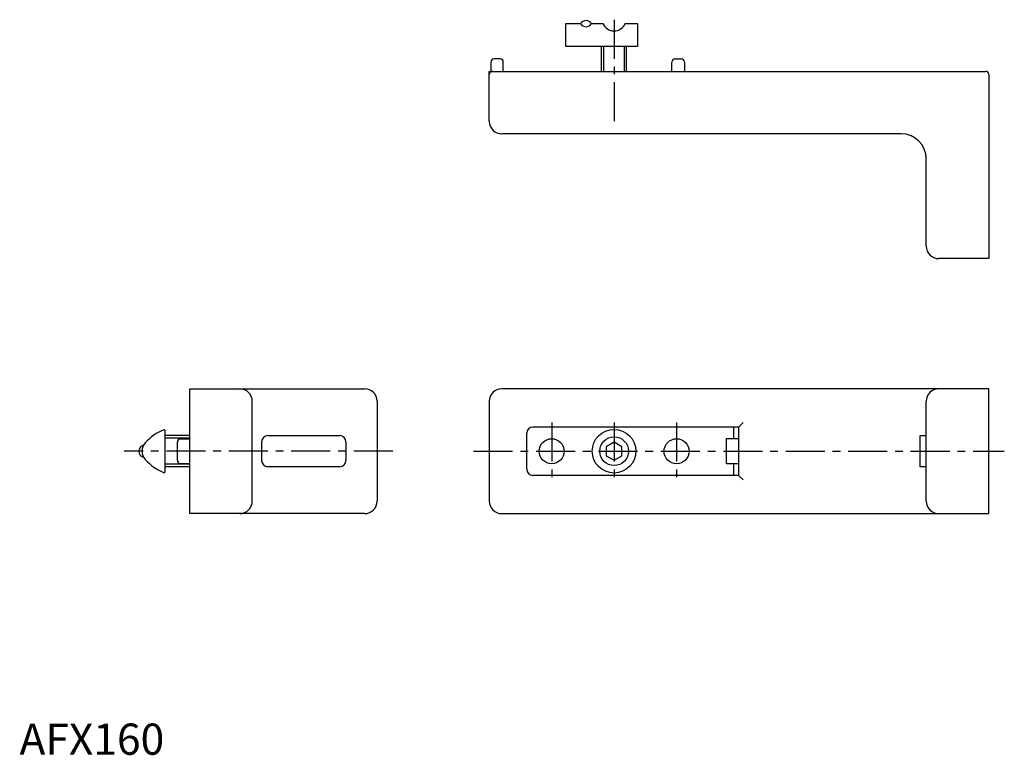
# Model space of a CAD drawing. Extents: x 0 to 315, y 0 to 236.
import ezdxf

# ---------------------------------------------------------------- set-up
doc = ezdxf.new("R2010")
doc.units = 0
doc.header["$LTSCALE"] = 10
doc.header["$MEASUREMENT"] = 0
doc.linetypes.add('AUSGEZOGEN', pattern=[0])
doc.linetypes.add('CENTER', pattern=[2, 1.25, -0.25, 0.25, -0.25])
doc.layers.get('0').update_dxf_attribs({"linetype": 'CONTINUOUS'})
for name, color, linetype in [('1', 1, 'CENTER'), ('3', 3, 'CONTINUOUS'), ('ITEM_50', 7, 'AUSGEZOGEN')]:
    doc.layers.add(name, color=color, linetype=linetype)
doc.styles.add('Standard1', font='ARIAL.TTF')

msp = doc.modelspace()

# ---------------------------------------------------------------- linework, layer by layer
for p, q in [((174.972261, 227), (174.972261, 234.3)), ((174.972261, 234.3), (179.74021, 234.3)), ((183.204312, 234.3), (186.851488, 234.3)), ((194.093034, 234.3), (197.972261, 234.3)), ((197.972261, 234.3), (197.972261, 227)), ((197.972261, 227), (174.972261, 227)), ((186.472261, 219), (186.472261, 227)), ((194.472261, 219), (194.472261, 227)), ((150.972261, 222), (150.972261, 218.866025)), ((153.972261, 223), (151.972261, 223)), ((154.972261, 219), (154.972261, 222)), ((208.972261, 219), (208.972261, 222)), ((209.972261, 223), (211.972261, 223)), ((212.972261, 222), (212.972261, 219)), ((114.563901, 113.284173), (114.563901, 81.284173)), ((46.563901, 103.984174), (46.563901, 90.584172)), ((54.563901, 102.284173), (46.563901, 102.284173)), ((54.563901, 101.184173), (51.563901, 101.184173)), ((50.563901, 94.384173), (50.563901, 100.184173)), ((54.563901, 92.284173), (46.563901, 92.284173)), ((51.563901, 93.384173), (54.563901, 93.384173))]:
    msp.add_line(p, q)
for centre in [(170.472261, 97.284173), (210.472261, 97.284173)]:
    msp.add_circle(centre, 4)
for centre, radius, start, end in [((181.472261, 233.3), 2, 30, 150), ((181.472261, 235.3), 2, 210, 330), ((190.472261, 236), 4, 205.150663, 334.849337), ((151.972261, 222), 1, 90, 180), ((153.972261, 222), 1, 0, 90), ((209.972261, 222), 1, 90, 180), ((211.972261, 222), 1, 0, 90), ((151.472261, 218), 1, 90, 180), ((309.472261, 218), 1, 0, 90), ((52.236687, 89.316166), 16, 111.82021, 138.394311), ((46.363901, 103.984172), 0.2, 0.000546, 111.820243), ((51.563901, 100.184173), 1, 90, 180), ((40.263901, 97.284173), 2, 104.477512, 255.522488), ((43.263901, 97.284172), 4, 138.394314, 221.605691), ((52.236687, 105.252177), 16, 221.605689, 248.17979), ((51.563901, 94.384173), 1, 180, 270), ((46.363901, 90.584172), 0.2, 248.179757, 0)]:
    msp.add_arc(centre, radius, start, end)
at = {"layer": '1'}
for p, q in [((190.472261, 235.57554), (190.472261, 201.236511)), ((170.472261, 106.434173), (170.472261, 88.134173)), ((190.472261, 106.434173), (190.472261, 88.134173)), ((210.472261, 106.434173), (210.472261, 88.134173)), ((119.563901, 97.284173), (33.479896, 97.284173)), ((145.472261, 97.284173), (315.472261, 97.284173))]:
    msp.add_line(p, q, dxfattribs=at)
at = {"layer": '3'}
for p, q in [((187.148761, 219), (187.148761, 227)), ((193.795761, 219), (193.795761, 227)), ((54.563901, 101.472173), (46.563901, 101.472173)), ((54.563901, 93.096173), (46.563901, 93.096173))]:
    msp.add_line(p, q, dxfattribs=at)
at = {"layer": 'ITEM_50'}
for p, q in [((150.472261, 219), (309.472261, 219)), ((150.472261, 203), (150.472261, 219)), ((310.472261, 218), (310.472261, 159)), ((282.472261, 199), (154.472261, 199)), ((290.472261, 163), (290.472261, 191)), ((310.472261, 159), (294.472261, 159)), ((54.563901, 117.284173), (110.563901, 117.284173)), ((54.563901, 77.284173), (54.563901, 117.284173)), ((310.472261, 117.284173), (154.472261, 117.284173)), ((310.472261, 77.284173), (310.472261, 117.284173)), ((74.563901, 81.284173), (74.563901, 113.284173)), ((150.472261, 113.284173), (150.472261, 81.284173)), ((290.472261, 81.284173), (290.472261, 113.284173)), ((230.374916, 105.034173), (164.472261, 105.034173)), ((228.834292, 101.384173), (228.834292, 105.034173)), ((230.374916, 105.034173), (231.78913, 106.448386)), ((230.374916, 105.034173), (230.374916, 89.534173)), ((79.563901, 102.284173), (102.563901, 102.284173)), ((162.472261, 91.534173), (162.472261, 103.034173)), ((226.472261, 93.184173), (226.472261, 101.384173)), ((226.472261, 101.384173), (230.374916, 101.384173)), ((288.472261, 92.284173), (288.472261, 102.284173)), ((288.472261, 102.284173), (290.472261, 102.284173)), ((77.563901, 100.284173), (77.563901, 94.284173)), ((104.563901, 100.284173), (104.563901, 94.284173)), ((190.472261, 100.170924), (187.972261, 98.727548)), ((187.972261, 98.727548), (187.972261, 95.840797)), ((192.972261, 98.727548), (190.472261, 100.170924)), ((192.972261, 95.840797), (192.972261, 98.727548)), ((187.972261, 95.840797), (190.472261, 94.397421)), ((190.472261, 94.397421), (192.972261, 95.840797)), ((102.563901, 92.284173), (79.563901, 92.284173)), ((230.374916, 93.184173), (226.472261, 93.184173)), ((228.834292, 89.534173), (228.834292, 93.184173)), ((290.472261, 92.284173), (288.472261, 92.284173)), ((230.374916, 89.534173), (164.472261, 89.534173)), ((230.374916, 89.534173), (231.78913, 88.119959)), ((110.563901, 77.284173), (54.563901, 77.284173)), ((154.472261, 77.284173), (310.472261, 77.284173))]:
    msp.add_line(p, q, dxfattribs=at)
for radius in [7, 4.6]:
    msp.add_circle((190.472261, 97.284173), radius, dxfattribs=at)
for centre, radius, start, end in [((154.472261, 203), 4, 180, 270), ((282.472261, 191), 8, 0, 90), ((294.472261, 163), 4, 180, 270), ((70.563901, 113.284173), 4, 0, 90), ((110.563901, 113.284173), 4, 0, 90), ((154.472261, 113.284173), 4, 90, 180), ((294.472261, 113.284173), 4, 90, 180), ((164.472261, 103.034173), 2, 90, 180), ((79.563901, 100.284173), 2, 90, 180), ((102.563901, 100.284173), 2, 0, 90), ((79.563901, 94.284173), 2, 180, 270), ((102.563901, 94.284173), 2, 270, 0), ((164.472261, 91.534173), 2, 180, 270), ((70.563901, 81.284173), 4, 270, 0), ((110.563901, 81.284173), 4, 270, 0), ((154.472261, 81.284173), 4, 180, 270), ((294.472261, 81.284173), 4, 180, 270)]:
    msp.add_arc(centre, radius, start, end, dxfattribs=at)

# ---------------------------------------------------------------- texts
at = {"color": 3, "style": 'Standard1'}
msp.add_text('AFX160', height=10, dxfattribs=at).set_placement((0, 0))

doc.saveas('drawing.dxf')
